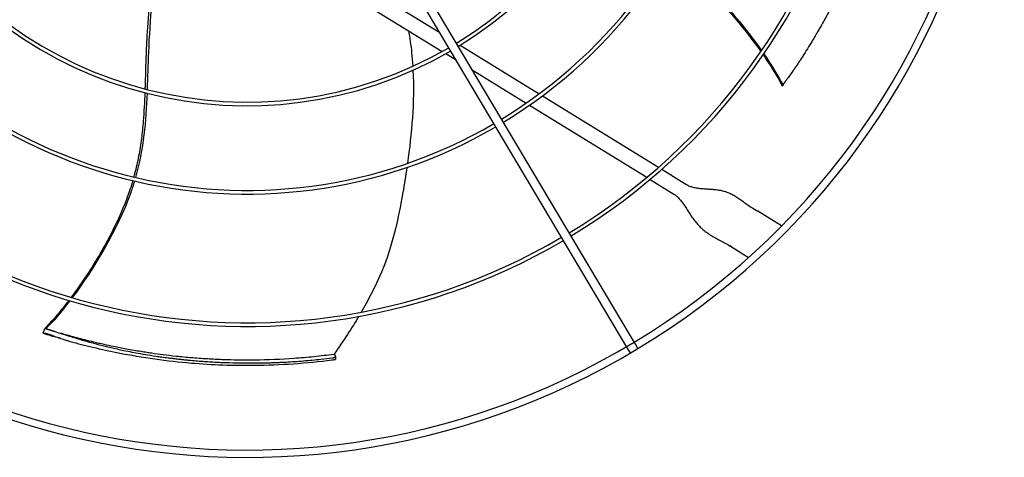
# Model space of a CAD drawing. Units: inches. Extents: x -2185 to -931, y -67 to 873.
# Drawn here: x -1618 to -1591, y 151 to 163 of the extents above; entities that cross this region are included whole.
import ezdxf

# ---------------------------------------------------------------- set-up
doc = ezdxf.new("R2010")
doc.units = ezdxf.units.IN
doc.header["$MEASUREMENT"] = 0
doc.layers.add('DRIVE-EC', color=6, linetype='CONTINUOUS')

msp = doc.modelspace()

# ---------------------------------------------------------------- linework, layer by layer
at = {"layer": 'DRIVE-EC'}
for p, q in [((-1601.4384, 153.7099), (-1611.5376, 170.6851)), ((-1601.3993, 154.1062), (-1611.3346, 170.8059)), ((-1608.2622, 163.2727), (-1606.4718, 162.1703)), ((-1608.7182, 163.0911), (-1606.4065, 161.6677)), ((-1606.0381, 161.9033), (-1606.0208, 161.8926)), ((-1606.3105, 161.6086), (-1606.0378, 161.4407)), ((-1605.9269, 161.8348), (-1603.8158, 160.5349)), ((-1605.604, 161.1737), (-1604.1628, 160.2863)), ((-1597.3077, 160.7349), (-1597.2863, 160.7627)), ((-1597.2863, 160.7627), (-1597.2838, 160.7685)), ((-1603.7255, 160.4794), (-1600.6212, 158.568)), ((-1604.0713, 160.23), (-1600.9348, 158.2988)), ((-1600.5335, 158.514), (-1600.003, 158.1874)), ((-1600.8465, 158.2444), (-1600.2094, 157.8521)), ((-1600.003, 158.1874), (-1599.8717, 158.1066)), ((-1598.0909, 157.4725), (-1598.0463, 157.4449)), ((-1598.0463, 157.4449), (-1597.9587, 157.391)), ((-1597.3255, 157.0011), (-1597.9587, 157.391)), ((-1598.6655, 156.4392), (-1598.7102, 156.4667)), ((-1598.6655, 156.4392), (-1598.578, 156.3853)), ((-1598.578, 156.3853), (-1598.2078, 156.1574)), ((-1617.0927, 154.126), (-1617.0517, 154.2575)), ((-1617.0517, 154.2575), (-1617.0187, 154.2457)), ((-1617.0187, 154.2457), (-1617.0124, 154.2452)), ((-1617.0511, 154.1225), (-1617.0927, 154.126)), ((-1601.2354, 153.8307), (-1601.3993, 154.1062)), ((-1601.3723, 153.5988), (-1601.4384, 153.7099)), ((-1601.1693, 153.7196), (-1601.2354, 153.8307)), ((-1609.3085, 153.5608), (-1609.2898, 153.5497)), ((-1609.2624, 153.5146), (-1609.268, 153.4272))]:
    msp.add_line(p, q, dxfattribs=at)
for radius, start, end in [(20.0787, 301.08704, 30.41296), (20.2756, 301.08376, 30.41624), (16.6735, 301.15587, 30.34413), (16.7719, 301.15349, 30.34651), (13.1323, 301.26532, 30.23468), (13.2308, 301.26148, 30.23852), (10.7716, 301.37826, 30.12174), (10.87, 301.37257, 30.12743), (10.87, 211.37257, 300.12743), (10.7716, 211.37826, 300.12174), (13.2308, 211.26148, 300.23852), (13.1323, 211.26532, 300.23468), (16.7719, 211.15349, 300.34651), (16.6735, 211.15587, 300.34413), (20.2756, 211.08376, 301.08376), (20.0787, 211.08704, 301.08704)]:
    msp.add_arc((-1611.6374, 171.0839), radius, start, end, dxfattribs=at)
for points, knots in [([(-1594.2523, 167.8839), (-1594.268, 167.7984), (-1594.2844, 167.7128), (-1594.3185, 167.5421), (-1594.3361, 167.4569), (-1594.3906, 167.2031), (-1594.4294, 167.0344), (-1594.4982, 166.7545), (-1594.5267, 166.6433), (-1594.6719, 166.0985), (-1594.8053, 165.6642), (-1594.9768, 165.1756), (-1594.9969, 165.1192), (-1595.0388, 165.0034), (-1595.0608, 164.9436), (-1595.1068, 164.8208), (-1595.1308, 164.7579), (-1595.2833, 164.3644), (-1595.4217, 164.0369), (-1595.5896, 163.6709), (-1595.6086, 163.6299), (-1595.6475, 163.5469), (-1595.6674, 163.5048), (-1595.7026, 163.4312), (-1595.7178, 163.3995), (-1595.7537, 163.3254), (-1595.7745, 163.283), (-1595.8149, 163.2014), (-1595.8345, 163.1623), (-1595.878, 163.0759), (-1595.9022, 163.0286), (-1595.9586, 162.9192), (-1595.9911, 162.8571), (-1596.0394, 162.7661), (-1596.055, 162.737), (-1596.1286, 162.6001), (-1596.188, 162.4925), (-1596.2706, 162.3462), (-1596.2931, 162.3068), (-1596.3354, 162.2333), (-1596.3552, 162.1992), (-1596.3924, 162.1356), (-1596.4098, 162.106), (-1596.4517, 162.0352), (-1596.4764, 161.9939), (-1596.5238, 161.9153), (-1596.5465, 161.878), (-1596.652, 161.7061), (-1596.7371, 161.5714), (-1596.8434, 161.4081), (-1596.8625, 161.379), (-1596.9147, 161.2999), (-1596.9481, 161.2497), (-1597.0054, 161.1649), (-1597.0289, 161.1302), (-1597.152, 160.96)], [0.000001, 0.000001, 0.000001, 0.000001, 0.7648684, 0.7648684, 1.5240288, 1.5240288, 3.0272397, 3.0272397, 4.0178886, 4.0178886, 7.8786095, 7.8786095, 8.3810879, 8.3810879, 8.9140303, 8.9140303, 9.4805663, 9.4805663, 12.4453433, 12.4453433, 12.820264, 12.820264, 13.2045808, 13.2045808, 13.4935242, 13.4935242, 13.8822058, 13.8822058, 14.2438003, 14.2438003, 14.6779387, 14.6779387, 15.2513201, 15.2513201, 15.5212652, 15.5212652, 16.5203979, 16.5203979, 16.8890103, 16.8890103, 17.208725, 17.208725, 17.4862983, 17.4862983, 17.8749746, 17.8749746, 18.2276441, 18.2276441, 19.5007646, 19.5007646, 19.7766378, 19.7766378, 20.2523978, 20.2523978, 20.5811231, 20.5811231, 20.5811231, 20.5811231]), ([(-1600.3148, 164.2391), (-1600.2279, 164.179), (-1599.3071, 163.5108), (-1598.4236, 162.4897), (-1597.8618, 161.6904)], [0.64241483, 0.64241483, 0.64241483, 0.64241483, 0.66661834, 0.89980851, 0.89980851, 0.89980851, 0.89980851]), ([(-1600.3392, 164.1989), (-1600.3221, 164.1873), (-1600.2359, 164.1279), (-1600.0733, 164.0101), (-1599.8524, 163.8356), (-1599.5509, 163.5778), (-1599.1825, 163.2284), (-1598.7619, 162.7809), (-1598.3119, 162.2512), (-1598.0296, 161.8773), (-1597.8795, 161.6646)], [0.64385649, 0.64385649, 0.64385649, 0.64385649, 0.64859731, 0.66781541, 0.68917269, 0.71052998, 0.75324454, 0.7959591, 0.83867367, 0.90064807, 0.90064807, 0.90064807, 0.90064807]), ([(-1614.2463, 162.9844), (-1614.2588, 162.8503), (-1614.2837, 162.5583), (-1614.3147, 162.1099), (-1614.3383, 161.6416), (-1614.3527, 161.1784), (-1614.3614, 160.8536), (-1614.3669, 160.6822), (-1614.3675, 160.664)], [0.25040146, 0.25040146, 0.25040146, 0.25040146, 0.28320342, 0.32176457, 0.36032572, 0.39876193, 0.43719814, 0.44176256, 0.44176256, 0.44176256, 0.44176256]), ([(-1614.1872, 162.9657), (-1614.228, 162.5204), (-1614.2791, 161.7394), (-1614.2962, 160.9761), (-1614.3083, 160.6487)], [0.25020862, 0.25020862, 0.25020862, 0.25020862, 0.35907675, 0.44103726, 0.44103726, 0.44103726, 0.44103726]), ([(-1607.3129, 162.2258), (-1607.277, 162.03), (-1607.2488, 161.8331), (-1607.228, 161.6351), (-1607.2152, 161.5136), (-1607.2052, 161.3918), (-1607.1978, 161.2698)], [0.303458599, 0.303458599, 0.303458599, 0.303458599, 0.347708987, 0.347708987, 0.347708987, 0.374846125, 0.374846125, 0.374846125, 0.374846125]), ([(-1597.8193, 161.5783), (-1597.784, 161.5273), (-1597.6524, 161.3335), (-1597.4706, 161.0441), (-1597.3506, 160.8277), (-1597.3048, 160.7391)], [0.909065562, 0.909065562, 0.909065562, 0.909065562, 0.924102796, 0.966817361, 1, 1, 1, 1]), ([(-1597.2838, 160.7685), (-1597.2837, 160.7689), (-1597.2835, 160.7694), (-1597.2832, 160.7698), (-1597.283, 160.7703), (-1597.2828, 160.7708), (-1597.2825, 160.7714), (-1597.2822, 160.7719), (-1597.2819, 160.7725), (-1597.2816, 160.7731), (-1597.2813, 160.7737), (-1597.2809, 160.7743), (-1597.2806, 160.775), (-1597.2802, 160.7757), (-1597.2798, 160.7764), (-1597.2794, 160.7772), (-1597.279, 160.7779), (-1597.2785, 160.7787), (-1597.278, 160.7795), (-1597.2776, 160.7803), (-1597.2771, 160.7812), (-1597.2765, 160.7821), (-1597.276, 160.7829), (-1597.2755, 160.7838), (-1597.2749, 160.7848), (-1597.2743, 160.7857), (-1597.2737, 160.7867), (-1597.2731, 160.7877), (-1597.2725, 160.7887), (-1597.2718, 160.7898), (-1597.2711, 160.7909), (-1597.2705, 160.7919), (-1597.2698, 160.793), (-1597.2691, 160.7942), (-1597.2683, 160.7953), (-1597.2676, 160.7965), (-1597.2668, 160.7976), (-1597.2661, 160.7988), (-1597.2653, 160.8001), (-1597.2645, 160.8013), (-1597.2637, 160.8025), (-1597.2628, 160.8038), (-1597.262, 160.8051), (-1597.2611, 160.8064), (-1597.2603, 160.8078), (-1597.2594, 160.8091), (-1597.2585, 160.8105), (-1597.2576, 160.8118), (-1597.2566, 160.8132), (-1597.2557, 160.8147), (-1597.2547, 160.8161), (-1597.2538, 160.8175), (-1597.2528, 160.819), (-1597.2518, 160.8205), (-1597.2508, 160.822), (-1597.2497, 160.8235), (-1597.2487, 160.825), (-1597.2477, 160.8266), (-1597.2466, 160.8281), (-1597.2455, 160.8297), (-1597.2444, 160.8313), (-1597.2434, 160.8329), (-1597.2422, 160.8345), (-1597.2411, 160.8361), (-1597.24, 160.8377), (-1597.2389, 160.8394), (-1597.2377, 160.8411), (-1597.2365, 160.8427), (-1597.2354, 160.8444), (-1597.2342, 160.8461), (-1597.233, 160.8478), (-1597.2318, 160.8496), (-1597.2306, 160.8513), (-1597.2294, 160.853), (-1597.2281, 160.8548), (-1597.2269, 160.8566), (-1597.2256, 160.8583), (-1597.2244, 160.8601), (-1597.2231, 160.8619), (-1597.2218, 160.8637), (-1597.2205, 160.8656), (-1597.2192, 160.8674), (-1597.2179, 160.8692), (-1597.2166, 160.8711), (-1597.2153, 160.8729), (-1597.214, 160.8748), (-1597.2127, 160.8766), (-1597.2113, 160.8785), (-1597.21, 160.8804), (-1597.2086, 160.8823), (-1597.2073, 160.8842), (-1597.2059, 160.8861), (-1597.2045, 160.888), (-1597.2032, 160.8899), (-1597.2018, 160.8918), (-1597.2004, 160.8937), (-1597.199, 160.8957), (-1597.1976, 160.8976), (-1597.1962, 160.8995), (-1597.1948, 160.9015), (-1597.1934, 160.9034), (-1597.192, 160.9053), (-1597.1906, 160.9073), (-1597.1892, 160.9092), (-1597.1878, 160.9112), (-1597.1863, 160.9132), (-1597.1849, 160.9151), (-1597.1835, 160.9171), (-1597.1821, 160.919), (-1597.1806, 160.921), (-1597.1792, 160.923), (-1597.1778, 160.9249), (-1597.1763, 160.9269), (-1597.1749, 160.9288), (-1597.1735, 160.9308), (-1597.172, 160.9328), (-1597.1706, 160.9347), (-1597.1692, 160.9367), (-1597.1677, 160.9386), (-1597.1663, 160.9406), (-1597.1648, 160.9426), (-1597.1634, 160.9445), (-1597.162, 160.9465), (-1597.1605, 160.9484), (-1597.1591, 160.9503), (-1597.1577, 160.9523), (-1597.1563, 160.9542), (-1597.1548, 160.9561), (-1597.1534, 160.9581), (-1597.152, 160.96)], [0, 0, 0, 0, 0.0232558, 0.0232558, 0.0232558, 0.0465116, 0.0465116, 0.0465116, 0.0697674, 0.0697674, 0.0697674, 0.0930233, 0.0930233, 0.0930233, 0.1162791, 0.1162791, 0.1162791, 0.1395349, 0.1395349, 0.1395349, 0.1627907, 0.1627907, 0.1627907, 0.1860465, 0.1860465, 0.1860465, 0.2093023, 0.2093023, 0.2093023, 0.2325581, 0.2325581, 0.2325581, 0.255814, 0.255814, 0.255814, 0.2790698, 0.2790698, 0.2790698, 0.3023256, 0.3023256, 0.3023256, 0.3255814, 0.3255814, 0.3255814, 0.3488372, 0.3488372, 0.3488372, 0.372093, 0.372093, 0.372093, 0.3953488, 0.3953488, 0.3953488, 0.4186047, 0.4186047, 0.4186047, 0.4418605, 0.4418605, 0.4418605, 0.4651163, 0.4651163, 0.4651163, 0.4883721, 0.4883721, 0.4883721, 0.5116279, 0.5116279, 0.5116279, 0.5348837, 0.5348837, 0.5348837, 0.5581395, 0.5581395, 0.5581395, 0.5813953, 0.5813953, 0.5813953, 0.6046512, 0.6046512, 0.6046512, 0.627907, 0.627907, 0.627907, 0.6511628, 0.6511628, 0.6511628, 0.6744186, 0.6744186, 0.6744186, 0.6976744, 0.6976744, 0.6976744, 0.7209302, 0.7209302, 0.7209302, 0.744186, 0.744186, 0.744186, 0.7674419, 0.7674419, 0.7674419, 0.7906977, 0.7906977, 0.7906977, 0.8139535, 0.8139535, 0.8139535, 0.8372093, 0.8372093, 0.8372093, 0.8604651, 0.8604651, 0.8604651, 0.8837209, 0.8837209, 0.8837209, 0.9069767, 0.9069767, 0.9069767, 0.9302326, 0.9302326, 0.9302326, 0.9534884, 0.9534884, 0.9534884, 0.9767442, 0.9767442, 0.9767442, 1, 1, 1, 1]), ([(-1614.371, 160.5632), (-1614.3803, 160.3088), (-1614.4003, 159.9014), (-1614.4582, 159.3363), (-1614.5314, 158.8683), (-1614.6083, 158.5234), (-1614.6591, 158.3346), (-1614.6671, 158.3058)], [0.45019746, 0.45019746, 0.45019746, 0.45019746, 0.51407056, 0.55250678, 0.59094299, 0.6293792, 0.63629325, 0.63629325, 0.63629325, 0.63629325]), ([(-1597.2863, 160.7627), (-1597.2894, 160.7587), (-1597.2925, 160.7548), (-1597.2986, 160.7469), (-1597.3017, 160.743), (-1597.3048, 160.7391)], [0.000001, 0.000001, 0.000001, 0.000001, 0.25032706, 0.25032706, 0.50065226, 0.50065226, 0.50065226, 0.50065226]), ([(-1607.3556, 158.5651), (-1607.3898, 158.3345), (-1607.4268, 158.1104), (-1607.4642, 157.8949), (-1607.6539, 156.8025), (-1607.8569, 155.9303), (-1608.5754, 154.694)], [0.58045743, 0.58045743, 0.58045743, 0.58045743, 0.63651825, 0.63651825, 0.63651825, 0.92067995, 0.92067995, 0.92067995, 0.92067995]), ([(-1614.694, 158.211), (-1614.6998, 158.1912), (-1614.7297, 158.0908), (-1614.7915, 157.8998), (-1614.8892, 157.6358), (-1615.0411, 157.2694), (-1615.2596, 156.811), (-1615.5552, 156.2728), (-1615.92, 155.6811), (-1616.1883, 155.2971), (-1616.3443, 155.0886)], [0.64385649, 0.64385649, 0.64385649, 0.64385649, 0.64859731, 0.66781541, 0.6891727, 0.71052998, 0.75324454, 0.79595911, 0.83867367, 0.90064807, 0.90064807, 0.90064807, 0.90064807]), ([(-1614.6483, 158.2003), (-1614.6786, 158.0991), (-1615.0296, 157.0168), (-1615.7276, 155.8611), (-1616.3142, 155.0797)], [0.64241483, 0.64241483, 0.64241483, 0.64241483, 0.66661834, 0.89980851, 0.89980851, 0.89980851, 0.89980851]), ([(-1616.4077, 155.0047), (-1616.4453, 154.9553), (-1616.589, 154.7703), (-1616.8081, 154.508), (-1616.9768, 154.327), (-1617.0469, 154.256)], [0.909065563, 0.909065563, 0.909065563, 0.909065563, 0.924102798, 0.966817362, 1, 1, 1, 1]), ([(-1617.0187, 154.2457), (-1617.0234, 154.2474), (-1617.0281, 154.2491), (-1617.0375, 154.2526), (-1617.0422, 154.2543), (-1617.0469, 154.256)], [0.000001, 0.000001, 0.000001, 0.000001, 0.25032686, 0.25032686, 0.50065185, 0.50065185, 0.50065185, 0.50065185]), ([(-1617.0124, 154.2452), (-1617.0119, 154.2451), (-1617.0115, 154.2451), (-1617.0109, 154.245), (-1617.0104, 154.245), (-1617.0099, 154.2449), (-1617.0092, 154.2448), (-1617.0086, 154.2447), (-1617.008, 154.2446), (-1617.0073, 154.2445), (-1617.0066, 154.2444), (-1617.0059, 154.2442), (-1617.0051, 154.2441), (-1617.0044, 154.2439), (-1617.0035, 154.2438), (-1617.0027, 154.2436), (-1617.0018, 154.2434), (-1617.001, 154.2432), (-1617, 154.243), (-1616.9991, 154.2428), (-1616.9981, 154.2426), (-1616.9971, 154.2424), (-1616.9961, 154.2422), (-1616.9951, 154.2419), (-1616.994, 154.2417), (-1616.9929, 154.2414), (-1616.9918, 154.2411), (-1616.9906, 154.2409), (-1616.9895, 154.2406), (-1616.9883, 154.2403), (-1616.987, 154.24), (-1616.9858, 154.2397), (-1616.9845, 154.2393), (-1616.9832, 154.239), (-1616.9819, 154.2387), (-1616.9806, 154.2383), (-1616.9792, 154.238), (-1616.9778, 154.2376), (-1616.9764, 154.2372), (-1616.975, 154.2368), (-1616.9736, 154.2365), (-1616.9721, 154.2361), (-1616.9706, 154.2356), (-1616.9691, 154.2352), (-1616.9675, 154.2348), (-1616.966, 154.2344), (-1616.9644, 154.2339), (-1616.9628, 154.2335), (-1616.9612, 154.233), (-1616.9595, 154.2326), (-1616.9579, 154.2321), (-1616.9562, 154.2316), (-1616.9545, 154.2312), (-1616.9528, 154.2307), (-1616.951, 154.2302), (-1616.9493, 154.2297), (-1616.9475, 154.2291), (-1616.9457, 154.2286), (-1616.9439, 154.2281), (-1616.9421, 154.2276), (-1616.9402, 154.227), (-1616.9384, 154.2265), (-1616.9365, 154.2259), (-1616.9346, 154.2254), (-1616.9327, 154.2248), (-1616.9308, 154.2242), (-1616.9289, 154.2236), (-1616.9269, 154.2231), (-1616.925, 154.2225), (-1616.923, 154.2219), (-1616.921, 154.2213), (-1616.919, 154.2207), (-1616.917, 154.22), (-1616.915, 154.2194), (-1616.913, 154.2188), (-1616.9109, 154.2182), (-1616.9088, 154.2175), (-1616.9068, 154.2169), (-1616.9047, 154.2163), (-1616.9026, 154.2156), (-1616.9005, 154.2149), (-1616.8983, 154.2143), (-1616.8962, 154.2136), (-1616.8941, 154.2129), (-1616.8919, 154.2123), (-1616.8898, 154.2116), (-1616.8876, 154.2109), (-1616.8854, 154.2102), (-1616.8832, 154.2095), (-1616.881, 154.2088), (-1616.8788, 154.2081), (-1616.8766, 154.2074), (-1616.8743, 154.2067), (-1616.8721, 154.206), (-1616.8699, 154.2053), (-1616.8676, 154.2046), (-1616.8654, 154.2038), (-1616.8631, 154.2031), (-1616.8608, 154.2024), (-1616.8585, 154.2016), (-1616.8563, 154.2009), (-1616.854, 154.2002), (-1616.8517, 154.1994), (-1616.8494, 154.1987), (-1616.8471, 154.1979), (-1616.8448, 154.1972), (-1616.8425, 154.1964), (-1616.8402, 154.1957), (-1616.8379, 154.1949), (-1616.8356, 154.1942), (-1616.8332, 154.1934), (-1616.8309, 154.1927), (-1616.8286, 154.1919), (-1616.8263, 154.1911), (-1616.824, 154.1904), (-1616.8217, 154.1896), (-1616.8194, 154.1889), (-1616.8171, 154.1881), (-1616.8148, 154.1873), (-1616.8124, 154.1866), (-1616.8101, 154.1858), (-1616.8078, 154.185), (-1616.8055, 154.1843), (-1616.8033, 154.1835), (-1616.801, 154.1828), (-1616.7987, 154.182), (-1616.7964, 154.1812), (-1616.7941, 154.1805), (-1616.7918, 154.1797), (-1616.7896, 154.179)], [0, 0, 0, 0, 0.0232558, 0.0232558, 0.0232558, 0.0465116, 0.0465116, 0.0465116, 0.0697674, 0.0697674, 0.0697674, 0.0930233, 0.0930233, 0.0930233, 0.1162791, 0.1162791, 0.1162791, 0.1395349, 0.1395349, 0.1395349, 0.1627907, 0.1627907, 0.1627907, 0.1860465, 0.1860465, 0.1860465, 0.2093023, 0.2093023, 0.2093023, 0.2325581, 0.2325581, 0.2325581, 0.255814, 0.255814, 0.255814, 0.2790698, 0.2790698, 0.2790698, 0.3023256, 0.3023256, 0.3023256, 0.3255814, 0.3255814, 0.3255814, 0.3488372, 0.3488372, 0.3488372, 0.372093, 0.372093, 0.372093, 0.3953488, 0.3953488, 0.3953488, 0.4186047, 0.4186047, 0.4186047, 0.4418605, 0.4418605, 0.4418605, 0.4651163, 0.4651163, 0.4651163, 0.4883721, 0.4883721, 0.4883721, 0.5116279, 0.5116279, 0.5116279, 0.5348837, 0.5348837, 0.5348837, 0.5581395, 0.5581395, 0.5581395, 0.5813953, 0.5813953, 0.5813953, 0.6046512, 0.6046512, 0.6046512, 0.627907, 0.627907, 0.627907, 0.6511628, 0.6511628, 0.6511628, 0.6744186, 0.6744186, 0.6744186, 0.6976744, 0.6976744, 0.6976744, 0.7209302, 0.7209302, 0.7209302, 0.744186, 0.744186, 0.744186, 0.7674419, 0.7674419, 0.7674419, 0.7906977, 0.7906977, 0.7906977, 0.8139535, 0.8139535, 0.8139535, 0.8372093, 0.8372093, 0.8372093, 0.8604651, 0.8604651, 0.8604651, 0.8837209, 0.8837209, 0.8837209, 0.9069767, 0.9069767, 0.9069767, 0.9302326, 0.9302326, 0.9302326, 0.9534884, 0.9534884, 0.9534884, 0.9767442, 0.9767442, 0.9767442, 1, 1, 1, 1]), ([(-1617.0927, 154.126), (-1617.0231, 154.1051), (-1616.9183, 154.0746), (-1616.8228, 154.0479), (-1616.7886, 154.0385)], [0, 0, 0, 0, 0.035714286, 0.056546244, 0.056546244, 0.056546244, 0.056546244]), ([(-1616.8259, 154.0556), (-1616.8282, 154.0563), (-1616.8304, 154.0571), (-1616.8326, 154.0578), (-1616.8349, 154.0585), (-1616.8371, 154.0593), (-1616.8394, 154.06), (-1616.8416, 154.0608), (-1616.8439, 154.0615), (-1616.8461, 154.0623), (-1616.8484, 154.063), (-1616.8506, 154.0638), (-1616.8529, 154.0645), (-1616.8552, 154.0653), (-1616.8575, 154.066), (-1616.8597, 154.0668), (-1616.862, 154.0675), (-1616.8643, 154.0683), (-1616.8665, 154.069), (-1616.8688, 154.0698), (-1616.8711, 154.0705), (-1616.8734, 154.0713), (-1616.8756, 154.072), (-1616.8779, 154.0727), (-1616.8802, 154.0735), (-1616.8824, 154.0742), (-1616.8847, 154.075), (-1616.887, 154.0757), (-1616.8892, 154.0764), (-1616.8915, 154.0771), (-1616.8937, 154.0779), (-1616.896, 154.0786), (-1616.8982, 154.0793), (-1616.9005, 154.08), (-1616.9027, 154.0808), (-1616.9049, 154.0815), (-1616.9071, 154.0822), (-1616.9094, 154.0829), (-1616.9116, 154.0836), (-1616.9138, 154.0843), (-1616.916, 154.085), (-1616.9182, 154.0857), (-1616.9204, 154.0864), (-1616.9225, 154.0871), (-1616.9247, 154.0878), (-1616.9268, 154.0884), (-1616.929, 154.0891), (-1616.9311, 154.0898), (-1616.9333, 154.0905), (-1616.9354, 154.0911), (-1616.9375, 154.0918), (-1616.9396, 154.0924), (-1616.9417, 154.0931), (-1616.9438, 154.0937), (-1616.9458, 154.0944), (-1616.9479, 154.095), (-1616.9499, 154.0956), (-1616.9519, 154.0962), (-1616.954, 154.0969), (-1616.956, 154.0975), (-1616.958, 154.0981), (-1616.9599, 154.0987), (-1616.9619, 154.0993), (-1616.9638, 154.0999), (-1616.9658, 154.1005), (-1616.9677, 154.101), (-1616.9696, 154.1016), (-1616.9715, 154.1022), (-1616.9734, 154.1027), (-1616.9752, 154.1033), (-1616.9771, 154.1038), (-1616.9789, 154.1044), (-1616.9807, 154.1049), (-1616.9825, 154.1054), (-1616.9843, 154.1059), (-1616.9861, 154.1065), (-1616.9878, 154.107), (-1616.9896, 154.1075), (-1616.9913, 154.108), (-1616.993, 154.1084), (-1616.9947, 154.1089), (-1616.9963, 154.1094), (-1616.9979, 154.1098), (-1616.9996, 154.1103), (-1617.0012, 154.1107), (-1617.0027, 154.1112), (-1617.0043, 154.1116), (-1617.0058, 154.112), (-1617.0074, 154.1125), (-1617.0089, 154.1129), (-1617.0103, 154.1133), (-1617.0118, 154.1137), (-1617.0132, 154.1141), (-1617.0146, 154.1144), (-1617.016, 154.1148), (-1617.0174, 154.1152), (-1617.0187, 154.1155), (-1617.0201, 154.1159), (-1617.0214, 154.1162), (-1617.0226, 154.1165), (-1617.0239, 154.1168), (-1617.0251, 154.1172), (-1617.0263, 154.1175), (-1617.0275, 154.1178), (-1617.0287, 154.118), (-1617.0298, 154.1183), (-1617.031, 154.1186), (-1617.032, 154.1188), (-1617.0331, 154.1191), (-1617.0342, 154.1193), (-1617.0352, 154.1196), (-1617.0362, 154.1198), (-1617.0371, 154.12), (-1617.0381, 154.1202), (-1617.039, 154.1204), (-1617.0399, 154.1206), (-1617.0408, 154.1208), (-1617.0416, 154.121), (-1617.0424, 154.1211), (-1617.0432, 154.1213), (-1617.044, 154.1214), (-1617.0447, 154.1216), (-1617.0454, 154.1217), (-1617.0461, 154.1218), (-1617.0468, 154.1219), (-1617.0474, 154.122), (-1617.048, 154.1221), (-1617.0486, 154.1222), (-1617.0491, 154.1223), (-1617.0496, 154.1224), (-1617.0502, 154.1224), (-1617.0506, 154.1225), (-1617.0511, 154.1225)], [0, 0, 0, 0, 0.0227273, 0.0227273, 0.0227273, 0.0454545, 0.0454545, 0.0454545, 0.0681818, 0.0681818, 0.0681818, 0.0909091, 0.0909091, 0.0909091, 0.1136364, 0.1136364, 0.1136364, 0.1363636, 0.1363636, 0.1363636, 0.1590909, 0.1590909, 0.1590909, 0.1818182, 0.1818182, 0.1818182, 0.2045455, 0.2045455, 0.2045455, 0.2272727, 0.2272727, 0.2272727, 0.25, 0.25, 0.25, 0.2727273, 0.2727273, 0.2727273, 0.2954545, 0.2954545, 0.2954545, 0.3181818, 0.3181818, 0.3181818, 0.3409091, 0.3409091, 0.3409091, 0.3636364, 0.3636364, 0.3636364, 0.3863636, 0.3863636, 0.3863636, 0.4090909, 0.4090909, 0.4090909, 0.4318182, 0.4318182, 0.4318182, 0.4545455, 0.4545455, 0.4545455, 0.4772727, 0.4772727, 0.4772727, 0.5, 0.5, 0.5, 0.5227273, 0.5227273, 0.5227273, 0.5454545, 0.5454545, 0.5454545, 0.5681818, 0.5681818, 0.5681818, 0.5909091, 0.5909091, 0.5909091, 0.6136364, 0.6136364, 0.6136364, 0.6363636, 0.6363636, 0.6363636, 0.6590909, 0.6590909, 0.6590909, 0.6818182, 0.6818182, 0.6818182, 0.7045455, 0.7045455, 0.7045455, 0.7272727, 0.7272727, 0.7272727, 0.75, 0.75, 0.75, 0.7727273, 0.7727273, 0.7727273, 0.7954545, 0.7954545, 0.7954545, 0.8181818, 0.8181818, 0.8181818, 0.8409091, 0.8409091, 0.8409091, 0.8636364, 0.8636364, 0.8636364, 0.8863636, 0.8863636, 0.8863636, 0.9090909, 0.9090909, 0.9090909, 0.9318182, 0.9318182, 0.9318182, 0.9545455, 0.9545455, 0.9545455, 0.9772727, 0.9772727, 0.9772727, 1, 1, 1, 1]), ([(-1616.8259, 154.0556), (-1616.8206, 154.0538), (-1616.7505, 154.0305), (-1616.6245, 153.9892), (-1616.4826, 153.944), (-1616.4003, 153.9183), (-1616.371, 153.9093)], [0, 0, 0, 0, 0.0308754, 0.4090783, 0.7872812, 1, 1, 1, 1]), ([(-1616.7896, 154.179), (-1616.784, 154.1771), (-1616.7138, 154.1538), (-1616.588, 154.1125), (-1616.4225, 154.0597), (-1616.267, 154.0116), (-1616.1153, 153.966), (-1615.9632, 153.9217), (-1615.8111, 153.8792), (-1615.6592, 153.8383), (-1615.5095, 153.7998), (-1615.359, 153.7628), (-1615.2004, 153.7256), (-1615.0275, 153.6873), (-1614.8336, 153.6469), (-1614.6126, 153.6042), (-1614.3613, 153.5597), (-1614.1272, 153.5225), (-1613.9439, 153.4961), (-1613.834, 153.4811), (-1613.7491, 153.47), (-1613.6602, 153.4589), (-1613.5678, 153.4478), (-1613.4737, 153.437), (-1613.3802, 153.4269), (-1613.2868, 153.4173), (-1613.1607, 153.405), (-1613.004, 153.3911), (-1612.8218, 153.3769), (-1612.6712, 153.3668), (-1612.5525, 153.3597), (-1612.4645, 153.3549), (-1612.3765, 153.3506), (-1612.1978, 153.3427), (-1612.0207, 153.337), (-1611.8274, 153.3334), (-1611.6963, 153.3318), (-1611.5257, 153.331), (-1611.34, 153.3324), (-1611.1864, 153.335), (-1611.0709, 153.3378), (-1610.9544, 153.3414), (-1610.836, 153.3457), (-1610.7169, 153.351), (-1610.5589, 153.3589), (-1610.362, 153.3709), (-1610.0469, 153.3942), (-1609.7122, 153.4257), (-1609.4581, 153.4551), (-1609.36, 153.4674)], [0, 0, 0, 0, 0.0032416, 0.0406682, 0.0780947, 0.1155213, 0.1529479, 0.1903744, 0.227801, 0.2652275, 0.3026541, 0.3400806, 0.3775072, 0.4149337, 0.4523603, 0.4897868, 0.5272134, 0.56464, 0.5833532, 0.5927099, 0.6020665, 0.6114232, 0.6207798, 0.6301364, 0.6394931, 0.6488497, 0.6582063, 0.6769196, 0.6956329, 0.7143462, 0.7237028, 0.7330595, 0.7424161, 0.7517727, 0.7891993, 0.7985559, 0.8079126, 0.8266258, 0.8453391, 0.8546958, 0.8640524, 0.873409, 0.8827657, 0.8921223, 0.9014789, 0.9201922, 0.9389055, 0.9763321, 1, 1, 1, 1]), ([(-1609.3085, 153.5608), (-1609.4849, 153.5373), (-1609.6627, 153.5164), (-1610.0178, 153.4802), (-1610.1951, 153.4647), (-1610.7219, 153.427), (-1611.074, 153.4121), (-1611.5278, 153.4068), (-1611.6278, 153.4064), (-1611.8408, 153.4075), (-1611.9546, 153.4092), (-1612.1277, 153.4134), (-1612.1877, 153.4152), (-1612.3119, 153.4195), (-1612.3763, 153.4221), (-1612.508, 153.428), (-1612.5756, 153.4315), (-1612.7155, 153.4395), (-1612.7875, 153.444), (-1612.936, 153.4543), (-1613.0125, 153.4601), (-1613.1699, 153.4731), (-1613.2511, 153.4803), (-1613.3991, 153.4946), (-1613.4657, 153.5014), (-1613.6491, 153.5212), (-1613.7662, 153.535), (-1613.9845, 153.5629), (-1614.0857, 153.5768), (-1614.2308, 153.5979), (-1614.2746, 153.6045), (-1614.3695, 153.619), (-1614.4203, 153.6271), (-1614.6017, 153.6565), (-1614.7329, 153.6793), (-1614.978, 153.7249), (-1615.0923, 153.7472), (-1615.2902, 153.788), (-1615.3742, 153.806), (-1615.5066, 153.8353), (-1615.5549, 153.8462), (-1615.6903, 153.8774), (-1615.7773, 153.8981), (-1615.938, 153.9377), (-1616.0116, 153.9563), (-1616.152, 153.9928), (-1616.2187, 154.0105), (-1616.3169, 154.0373), (-1616.3482, 154.0459), (-1616.4066, 154.0622), (-1616.4338, 154.0698), (-1616.5081, 154.0909), (-1616.5552, 154.1045), (-1616.6116, 154.121), (-1616.6207, 154.1236), (-1616.6298, 154.1263)], [0.0000013, 0.0000013, 0.0000013, 0.0000013, 1.5664621, 1.5664621, 3.1080435, 3.1080435, 6.1211766, 6.1211766, 6.9619725, 6.9619725, 7.9139071, 7.9139071, 8.4205477, 8.4205477, 8.9576061, 8.9576061, 9.5358724, 9.5358724, 10.1503151, 10.1503151, 10.8003972, 10.8003972, 11.4850977, 11.4850977, 12.04694, 12.04694, 13.030709, 13.030709, 13.8824577, 13.8824577, 14.2522769, 14.2522769, 14.6807272, 14.6807272, 15.7838823, 15.7838823, 16.7413816, 16.7413816, 17.4438339, 17.4438339, 17.8497613, 17.8497613, 18.5808032, 18.5808032, 19.1984332, 19.1984332, 19.757021, 19.757021, 20.0178877, 20.0178877, 20.2444142, 20.2444142, 20.6367516, 20.6367516, 20.7124242, 20.7124242, 20.7124242, 20.7124242]), ([(-1616.371, 153.9093), (-1616.1683, 153.8534), (-1615.9656, 153.8014), (-1615.5348, 153.6989), (-1615.3048, 153.6489), (-1614.4313, 153.4771), (-1613.7746, 153.3856), (-1612.5595, 153.2838), (-1611.999, 153.2639), (-1610.7348, 153.2777), (-1610.04, 153.3276), (-1609.3634, 153.4146)], [-19.6614091, -19.6614091, -19.6614091, -19.6614091, -17.971578, -17.971578, -16.0672583, -16.0672583, -10.669777, -10.669777, -5.9747616, -5.9747616, -0.000001, -0.000001, -0.000001, -0.000001]), ([(-1609.3634, 153.4146), (-1609.3615, 153.4149), (-1609.3595, 153.4151), (-1609.3576, 153.4154), (-1609.3557, 153.4156), (-1609.3538, 153.4159), (-1609.352, 153.4161), (-1609.3501, 153.4164), (-1609.3482, 153.4166), (-1609.3464, 153.4168), (-1609.3446, 153.4171), (-1609.3428, 153.4173), (-1609.341, 153.4175), (-1609.3392, 153.4178), (-1609.3375, 153.418), (-1609.3358, 153.4182), (-1609.334, 153.4185), (-1609.3323, 153.4187), (-1609.3307, 153.4189), (-1609.329, 153.4191), (-1609.3273, 153.4193), (-1609.3257, 153.4195), (-1609.3241, 153.4198), (-1609.3225, 153.42), (-1609.3209, 153.4202), (-1609.3194, 153.4204), (-1609.3178, 153.4206), (-1609.3163, 153.4208), (-1609.3148, 153.421), (-1609.3133, 153.4212), (-1609.3119, 153.4214), (-1609.3104, 153.4215), (-1609.309, 153.4217), (-1609.3076, 153.4219), (-1609.3062, 153.4221), (-1609.3049, 153.4223), (-1609.3036, 153.4225), (-1609.3022, 153.4226), (-1609.3009, 153.4228), (-1609.2997, 153.423), (-1609.2984, 153.4231), (-1609.2972, 153.4233), (-1609.296, 153.4235), (-1609.2948, 153.4236), (-1609.2936, 153.4238), (-1609.2925, 153.4239), (-1609.2914, 153.4241), (-1609.2903, 153.4242), (-1609.2892, 153.4244), (-1609.2882, 153.4245), (-1609.2872, 153.4246), (-1609.2862, 153.4248), (-1609.2852, 153.4249), (-1609.2843, 153.425), (-1609.2833, 153.4251), (-1609.2824, 153.4253), (-1609.2816, 153.4254), (-1609.2807, 153.4255), (-1609.2799, 153.4256), (-1609.2791, 153.4257), (-1609.2783, 153.4258), (-1609.2776, 153.4259), (-1609.2769, 153.426), (-1609.2762, 153.4261), (-1609.2755, 153.4262), (-1609.2749, 153.4263), (-1609.2743, 153.4263), (-1609.2737, 153.4264), (-1609.2731, 153.4265), (-1609.2726, 153.4266), (-1609.2721, 153.4266), (-1609.2716, 153.4267), (-1609.2712, 153.4268), (-1609.2708, 153.4268), (-1609.2704, 153.4269), (-1609.27, 153.4269), (-1609.2697, 153.427), (-1609.2694, 153.427), (-1609.2691, 153.427), (-1609.2689, 153.4271), (-1609.2687, 153.4271), (-1609.2685, 153.4271), (-1609.2683, 153.4271), (-1609.2682, 153.4272), (-1609.2681, 153.4272), (-1609.268, 153.4272), (-1609.268, 153.4272), (-1609.268, 153.4272)], [0, 0, 0, 0, 0.02380952, 0.02380952, 0.02380952, 0.04761905, 0.04761905, 0.04761905, 0.07142857, 0.07142857, 0.07142857, 0.0952381, 0.0952381, 0.0952381, 0.11904762, 0.11904762, 0.11904762, 0.14285714, 0.14285714, 0.14285714, 0.16666667, 0.16666667, 0.16666667, 0.19047619, 0.19047619, 0.19047619, 0.21428571, 0.21428571, 0.21428571, 0.23809524, 0.23809524, 0.23809524, 0.26190476, 0.26190476, 0.26190476, 0.28571429, 0.28571429, 0.28571429, 0.30952381, 0.30952381, 0.30952381, 0.33333333, 0.33333333, 0.33333333, 0.35714286, 0.35714286, 0.35714286, 0.38095238, 0.38095238, 0.38095238, 0.4047619, 0.4047619, 0.4047619, 0.42857143, 0.42857143, 0.42857143, 0.45238095, 0.45238095, 0.45238095, 0.47619048, 0.47619048, 0.47619048, 0.5, 0.5, 0.5, 0.52380952, 0.52380952, 0.52380952, 0.54761905, 0.54761905, 0.54761905, 0.57142857, 0.57142857, 0.57142857, 0.5952381, 0.5952381, 0.5952381, 0.61904762, 0.61904762, 0.61904762, 0.64285714, 0.64285714, 0.64285714, 0.66666667, 0.66666667, 0.66666667, 0.68817406, 0.68817406, 0.68817406, 0.68817406]), ([(-1609.36, 153.4674), (-1609.3579, 153.4676), (-1609.3559, 153.4679), (-1609.3538, 153.4682), (-1609.3518, 153.4685), (-1609.3498, 153.4688), (-1609.3478, 153.4691), (-1609.3458, 153.4694), (-1609.3439, 153.4697), (-1609.3419, 153.4701), (-1609.34, 153.4704), (-1609.3381, 153.4707), (-1609.3362, 153.4711), (-1609.3343, 153.4715), (-1609.3325, 153.4719), (-1609.3306, 153.4722), (-1609.3288, 153.4726), (-1609.327, 153.473), (-1609.3253, 153.4735), (-1609.3235, 153.4739), (-1609.3218, 153.4743), (-1609.3201, 153.4747), (-1609.3184, 153.4752), (-1609.3167, 153.4756), (-1609.315, 153.4761), (-1609.3134, 153.4766), (-1609.3118, 153.477), (-1609.3102, 153.4775), (-1609.3087, 153.478), (-1609.3071, 153.4785), (-1609.3056, 153.479), (-1609.3041, 153.4795), (-1609.3026, 153.4801), (-1609.3012, 153.4806), (-1609.2998, 153.4811), (-1609.2984, 153.4817), (-1609.297, 153.4822), (-1609.2956, 153.4828), (-1609.2943, 153.4833), (-1609.293, 153.4839), (-1609.2917, 153.4845), (-1609.2905, 153.4851), (-1609.2892, 153.4857), (-1609.288, 153.4863), (-1609.2869, 153.4869), (-1609.2857, 153.4875), (-1609.2846, 153.4881), (-1609.2835, 153.4887), (-1609.2824, 153.4893), (-1609.2814, 153.49), (-1609.2803, 153.4906), (-1609.2794, 153.4913), (-1609.2784, 153.4919), (-1609.2774, 153.4926), (-1609.2765, 153.4932), (-1609.2756, 153.4939), (-1609.2748, 153.4946), (-1609.274, 153.4952), (-1609.2732, 153.4959), (-1609.2724, 153.4966), (-1609.2717, 153.4973), (-1609.2709, 153.498), (-1609.2702, 153.4987), (-1609.2696, 153.4994), (-1609.2689, 153.5001), (-1609.2683, 153.5008), (-1609.2678, 153.5015), (-1609.2672, 153.5022), (-1609.2667, 153.503), (-1609.2662, 153.5037), (-1609.2657, 153.5044), (-1609.2653, 153.5052), (-1609.2649, 153.5059), (-1609.2645, 153.5066), (-1609.2642, 153.5074), (-1609.2639, 153.5081), (-1609.2636, 153.5089), (-1609.2633, 153.5096), (-1609.2631, 153.5104), (-1609.2629, 153.5111), (-1609.2627, 153.5119), (-1609.2626, 153.5127), (-1609.2625, 153.5134), (-1609.2624, 153.5142), (-1609.2624, 153.515), (-1609.2623, 153.5157), (-1609.2623, 153.5165), (-1609.2624, 153.5173), (-1609.2624, 153.5181), (-1609.2625, 153.5188), (-1609.2627, 153.5196), (-1609.2628, 153.5204), (-1609.263, 153.5212), (-1609.2632, 153.522), (-1609.2634, 153.5227), (-1609.2637, 153.5235), (-1609.264, 153.5243), (-1609.2644, 153.5251), (-1609.2647, 153.5259), (-1609.2651, 153.5267), (-1609.2655, 153.5274), (-1609.266, 153.5282), (-1609.2665, 153.529), (-1609.2669, 153.5298), (-1609.2675, 153.5306), (-1609.2681, 153.5314), (-1609.2686, 153.5321), (-1609.2692, 153.5329), (-1609.2699, 153.5337), (-1609.2706, 153.5345), (-1609.2713, 153.5353), (-1609.272, 153.536), (-1609.2728, 153.5368), (-1609.2736, 153.5376), (-1609.2744, 153.5384), (-1609.2752, 153.5391), (-1609.2761, 153.5399), (-1609.277, 153.5407), (-1609.2779, 153.5414), (-1609.2789, 153.5422), (-1609.2799, 153.5429), (-1609.2808, 153.5437), (-1609.2819, 153.5445), (-1609.2829, 153.5452), (-1609.284, 153.546), (-1609.2851, 153.5467), (-1609.2863, 153.5474), (-1609.2874, 153.5482), (-1609.2886, 153.5489), (-1609.2898, 153.5497)], [0, 0, 0, 0, 0.0232558, 0.0232558, 0.0232558, 0.0465116, 0.0465116, 0.0465116, 0.0697674, 0.0697674, 0.0697674, 0.0930233, 0.0930233, 0.0930233, 0.1162791, 0.1162791, 0.1162791, 0.1395349, 0.1395349, 0.1395349, 0.1627907, 0.1627907, 0.1627907, 0.1860465, 0.1860465, 0.1860465, 0.2093023, 0.2093023, 0.2093023, 0.2325581, 0.2325581, 0.2325581, 0.255814, 0.255814, 0.255814, 0.2790698, 0.2790698, 0.2790698, 0.3023256, 0.3023256, 0.3023256, 0.3255814, 0.3255814, 0.3255814, 0.3488372, 0.3488372, 0.3488372, 0.372093, 0.372093, 0.372093, 0.3953488, 0.3953488, 0.3953488, 0.4186047, 0.4186047, 0.4186047, 0.4418605, 0.4418605, 0.4418605, 0.4651163, 0.4651163, 0.4651163, 0.4883721, 0.4883721, 0.4883721, 0.5116279, 0.5116279, 0.5116279, 0.5348837, 0.5348837, 0.5348837, 0.5581395, 0.5581395, 0.5581395, 0.5813953, 0.5813953, 0.5813953, 0.6046512, 0.6046512, 0.6046512, 0.627907, 0.627907, 0.627907, 0.6511628, 0.6511628, 0.6511628, 0.6744186, 0.6744186, 0.6744186, 0.6976744, 0.6976744, 0.6976744, 0.7209302, 0.7209302, 0.7209302, 0.744186, 0.744186, 0.744186, 0.7674419, 0.7674419, 0.7674419, 0.7906977, 0.7906977, 0.7906977, 0.8139535, 0.8139535, 0.8139535, 0.8372093, 0.8372093, 0.8372093, 0.8604651, 0.8604651, 0.8604651, 0.8837209, 0.8837209, 0.8837209, 0.9069767, 0.9069767, 0.9069767, 0.9302326, 0.9302326, 0.9302326, 0.9534884, 0.9534884, 0.9534884, 0.9767442, 0.9767442, 0.9767442, 1, 1, 1, 1])]:
    msp.add_open_spline(points, degree=3, knots=knots, dxfattribs=at)
for points in [[(-1597.8017, 161.604), (-1597.5875, 161.2933), (-1597.4115, 161.0045), (-1597.2863, 160.7627)], [(-1607.192, 161.1645), (-1607.1501, 160.3144), (-1607.2275, 159.459), (-1607.3397, 158.6747)], [(-1614.3122, 160.5481), (-1614.3422, 159.8075), (-1614.4024, 159.0675), (-1614.6208, 158.2949)], [(-1597.3077, 160.7349), (-1597.3067, 160.7363), (-1597.3058, 160.7377), (-1597.3048, 160.7391)], [(-1599.8717, 158.1066), (-1599.8469, 158.0913), (-1599.7935, 158.0645), (-1599.7006, 158.0344), (-1599.5958, 158.0135), (-1599.4814, 158.0002), (-1599.3606, 157.9919), (-1599.2369, 157.985), (-1599.1134, 157.9757), (-1598.9925, 157.96), (-1598.8761, 157.9347), (-1598.7645, 157.8977), (-1598.6573, 157.8482), (-1598.5524, 157.787), (-1598.447, 157.7159), (-1598.3377, 157.6376), (-1598.2205, 157.5552), (-1598.1354, 157.4998), (-1598.0909, 157.4725)], [(-1600.2094, 157.8521), (-1600.1846, 157.8369), (-1600.1361, 157.8009), (-1600.0651, 157.7301), (-1599.9952, 157.6434), (-1599.9258, 157.5435), (-1599.8554, 157.4342), (-1599.7823, 157.3198), (-1599.7042, 157.205), (-1599.6193, 157.094), (-1599.526, 156.9902), (-1599.4236, 156.8955), (-1599.3123, 156.8104), (-1599.1928, 156.7334), (-1599.0666, 156.6619), (-1598.9352, 156.592), (-1598.8008, 156.5195), (-1598.7108, 156.4671), (-1598.6664, 156.4398)], [(-1616.3778, 154.9958), (-1616.6071, 154.6962), (-1616.8275, 154.4396), (-1617.0187, 154.2457)], [(-1608.6415, 154.5817), (-1608.8283, 154.2681), (-1609.048, 153.9308), (-1609.3085, 153.5608)], [(-1617.0517, 154.2575), (-1617.0501, 154.257), (-1617.0485, 154.2565), (-1617.0469, 154.256)], [(-1616.6198, 153.9879), (-1616.6772, 154.0065), (-1616.7335, 154.0233), (-1616.7886, 154.0385)]]:
    msp.add_open_spline(points, degree=3, dxfattribs=at)

doc.saveas('drawing.dxf')
